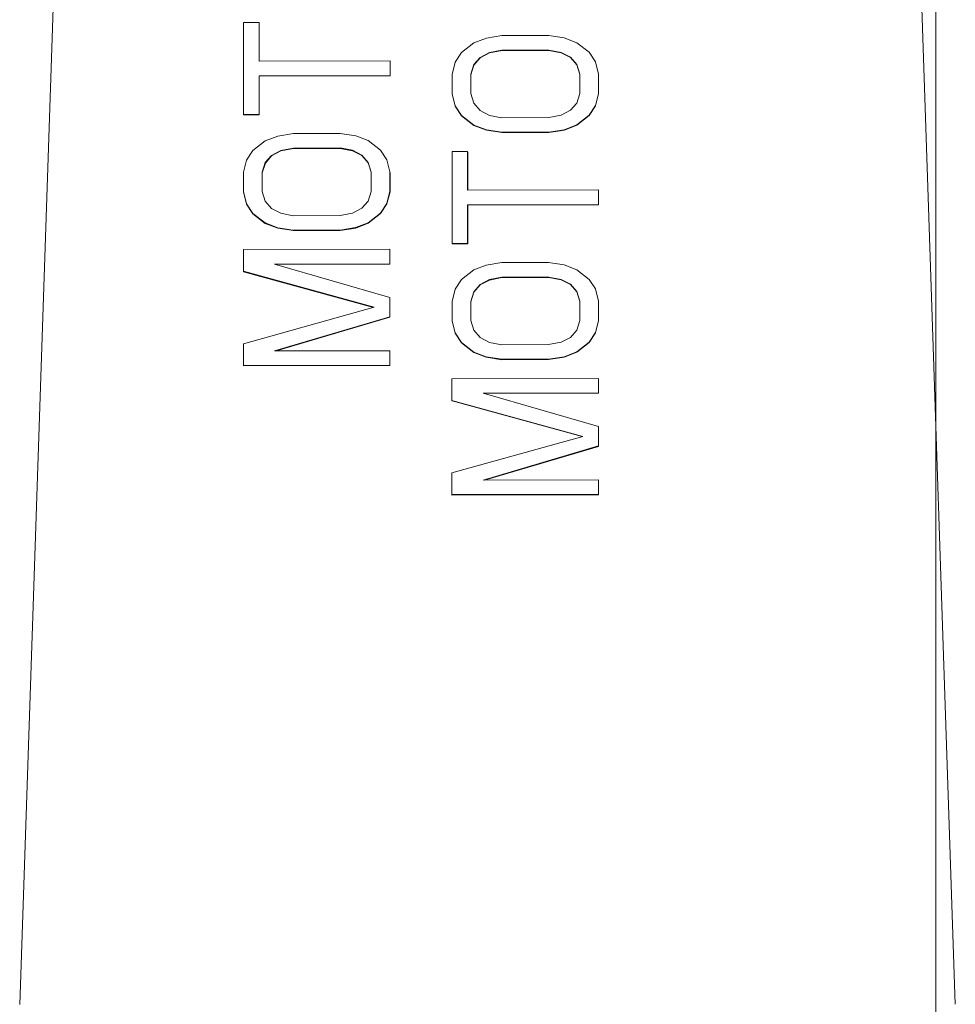
# Model space of a CAD drawing. Units: inches. Extents: x 6.8 to 25.4, y 3.3 to 19.5.
# Drawn here: x 21.7 to 21.9, y 14.1 to 14.3 of the extents above; entities that cross this region are included whole.
import ezdxf

# ---------------------------------------------------------------- set-up
doc = ezdxf.new("R2010")
doc.units = ezdxf.units.IN
doc.header["$MEASUREMENT"] = 0

msp = doc.modelspace()

# ---------------------------------------------------------------- linework, layer by layer
at = {"color": 7, "linetype": 'Continuous', "lineweight": 15}
for p, q in [((21.861144, 3.336263), (21.861144, 14.771254)), ((21.749073, 14.45795), (21.738032, 14.129384)), ((21.863743, 14.129443), (21.852703, 14.457999)), ((21.768108, 14.261316), (21.768103, 14.248987)), ((21.768108, 14.261316), (21.770202, 14.26132)), ((21.770202, 14.26132), (21.7702, 14.25613)), ((21.770209, 14.261262), (21.770202, 14.26132)), ((21.770207, 14.25613), (21.770209, 14.261262)), ((21.799066, 14.258582), (21.800741, 14.259235)), ((21.800741, 14.259235), (21.802835, 14.259563)), ((21.809117, 14.259577), (21.802835, 14.259563)), ((21.81121, 14.259258), (21.809117, 14.259577)), ((21.812885, 14.258613), (21.81121, 14.259258)), ((21.79739, 14.25728), (21.799066, 14.258582)), ((21.802834, 14.257617), (21.801159, 14.257289)), ((21.801166, 14.257231), (21.802841, 14.257558)), ((21.809116, 14.257631), (21.802834, 14.257617)), ((21.802834, 14.257617), (21.802841, 14.257558)), ((21.809123, 14.257572), (21.802841, 14.257558)), ((21.810791, 14.25731), (21.809116, 14.257631)), ((21.809116, 14.257631), (21.809123, 14.257572)), ((21.810798, 14.257252), (21.809123, 14.257572)), ((21.81456, 14.257319), (21.812885, 14.258613)), ((21.796552, 14.25598), (21.79739, 14.25728)), ((21.799902, 14.256637), (21.799065, 14.255662)), ((21.799072, 14.255603), (21.799909, 14.256578)), ((21.801159, 14.257289), (21.799902, 14.256637)), ((21.799902, 14.256637), (21.799909, 14.256578)), ((21.799909, 14.256578), (21.801166, 14.257231)), ((21.801159, 14.257289), (21.801166, 14.257231)), ((21.812047, 14.256665), (21.810791, 14.25731)), ((21.810791, 14.25731), (21.810798, 14.257252)), ((21.812054, 14.256605), (21.810798, 14.257252)), ((21.812884, 14.255693), (21.812047, 14.256665)), ((21.812047, 14.256665), (21.812054, 14.256605)), ((21.812891, 14.255634), (21.812054, 14.256605)), ((21.815397, 14.256023), (21.81456, 14.257319)), ((21.787788, 14.256169), (21.7702, 14.25613)), ((21.787788, 14.254222), (21.787788, 14.256169)), ((21.787795, 14.25611), (21.787788, 14.256169)), ((21.787794, 14.254164), (21.787795, 14.25611)), ((21.796133, 14.254357), (21.796552, 14.25598)), ((21.799065, 14.255662), (21.798645, 14.254363)), ((21.798652, 14.254305), (21.799072, 14.255603)), ((21.799065, 14.255662), (21.799072, 14.255603)), ((21.813302, 14.254396), (21.812884, 14.255693)), ((21.812884, 14.255693), (21.812891, 14.255634)), ((21.813302, 14.254359), (21.812891, 14.255634)), ((21.815815, 14.254401), (21.815397, 14.256023)), ((21.770197, 14.248992), (21.770199, 14.254183)), ((21.770199, 14.254183), (21.787788, 14.254222)), ((21.770206, 14.254125), (21.770199, 14.254183)), ((21.770204, 14.248933), (21.770206, 14.254125)), ((21.770206, 14.254125), (21.787794, 14.254164)), ((21.787794, 14.254164), (21.787788, 14.254222)), ((21.796132, 14.251762), (21.796133, 14.254357)), ((21.798645, 14.254363), (21.798644, 14.251768)), ((21.798652, 14.254305), (21.798645, 14.254363)), ((21.798652, 14.254305), (21.798651, 14.251746)), ((21.813301, 14.2518), (21.813302, 14.254396)), ((21.815814, 14.251806), (21.815815, 14.254401)), ((21.815822, 14.254343), (21.815815, 14.254401)), ((21.815821, 14.251748), (21.815822, 14.254343)), ((21.796132, 14.251762), (21.79655, 14.250141)), ((21.796132, 14.251762), (21.796139, 14.251704)), ((21.796139, 14.251704), (21.796557, 14.250083)), ((21.798644, 14.251768), (21.799063, 14.250471)), ((21.812882, 14.250501), (21.813301, 14.2518)), ((21.815394, 14.250183), (21.815814, 14.251806)), ((21.815401, 14.250124), (21.815821, 14.251748)), ((21.815821, 14.251748), (21.815814, 14.251806)), ((21.79655, 14.250141), (21.797387, 14.248845)), ((21.796557, 14.250083), (21.79655, 14.250141)), ((21.796557, 14.250083), (21.797394, 14.248786)), ((21.799063, 14.250471), (21.7999, 14.2495)), ((21.812044, 14.249527), (21.812882, 14.250501)), ((21.814556, 14.248883), (21.815394, 14.250183)), ((21.814563, 14.248825), (21.815401, 14.250124)), ((21.815401, 14.250124), (21.815394, 14.250183)), ((21.768103, 14.248987), (21.770197, 14.248992)), ((21.76811, 14.248928), (21.768103, 14.248987)), ((21.76811, 14.248928), (21.770204, 14.248933)), ((21.770204, 14.248933), (21.770197, 14.248992)), ((21.797387, 14.248845), (21.799061, 14.247551)), ((21.797394, 14.248786), (21.797387, 14.248845)), ((21.797394, 14.248786), (21.799068, 14.247492)), ((21.7999, 14.2495), (21.801156, 14.248853)), ((21.801156, 14.248853), (21.802831, 14.248533)), ((21.802831, 14.248533), (21.809112, 14.248547)), ((21.809112, 14.248547), (21.810787, 14.248875)), ((21.810787, 14.248875), (21.812044, 14.249527)), ((21.812881, 14.247582), (21.814556, 14.248883)), ((21.812888, 14.247523), (21.814563, 14.248825)), ((21.814563, 14.248825), (21.814556, 14.248883)), ((21.799061, 14.247551), (21.800736, 14.246905)), ((21.799068, 14.247492), (21.799061, 14.247551)), ((21.799068, 14.247492), (21.800743, 14.246847)), ((21.809111, 14.2466), (21.811205, 14.246929)), ((21.811205, 14.246929), (21.812881, 14.247582)), ((21.811212, 14.246871), (21.811205, 14.246929)), ((21.811212, 14.246871), (21.812888, 14.247523)), ((21.812888, 14.247523), (21.812881, 14.247582)), ((21.771033, 14.245425), (21.772709, 14.246077)), ((21.772709, 14.246077), (21.774803, 14.246407)), ((21.781084, 14.246421), (21.774803, 14.246407)), ((21.783178, 14.246101), (21.781084, 14.246421)), ((21.784853, 14.245456), (21.783178, 14.246101)), ((21.800736, 14.246905), (21.80283, 14.246586)), ((21.800743, 14.246847), (21.800736, 14.246905)), ((21.800743, 14.246847), (21.802837, 14.246527)), ((21.80283, 14.246586), (21.809111, 14.2466)), ((21.802837, 14.246527), (21.80283, 14.246586)), ((21.802837, 14.246527), (21.809118, 14.246541)), ((21.809118, 14.246541), (21.809111, 14.2466)), ((21.809118, 14.246541), (21.811212, 14.246871)), ((21.769358, 14.244123), (21.771033, 14.245425)), ((21.774802, 14.24446), (21.773127, 14.244132)), ((21.773134, 14.244073), (21.774809, 14.244401)), ((21.781083, 14.244474), (21.774802, 14.24446)), ((21.774802, 14.24446), (21.774809, 14.244401)), ((21.78109, 14.244415), (21.774809, 14.244401)), ((21.782758, 14.244153), (21.781083, 14.244474)), ((21.781083, 14.244474), (21.78109, 14.244415)), ((21.782765, 14.244095), (21.78109, 14.244415)), ((21.786527, 14.244162), (21.784853, 14.245456)), ((21.76852, 14.242824), (21.769358, 14.244123)), ((21.77187, 14.24348), (21.771032, 14.242505)), ((21.771039, 14.242447), (21.771877, 14.243421)), ((21.773127, 14.244132), (21.77187, 14.24348)), ((21.77187, 14.24348), (21.771877, 14.243421)), ((21.771877, 14.243421), (21.773134, 14.244073)), ((21.773127, 14.244132), (21.773134, 14.244073)), ((21.784014, 14.243507), (21.782758, 14.244153)), ((21.782758, 14.244153), (21.782765, 14.244095)), ((21.784021, 14.243448), (21.782765, 14.244095)), ((21.784852, 14.242536), (21.784014, 14.243507)), ((21.784014, 14.243507), (21.784021, 14.243448)), ((21.784858, 14.242477), (21.784021, 14.243448)), ((21.787364, 14.242865), (21.786527, 14.244162)), ((21.796129, 14.243976), (21.796124, 14.231647)), ((21.796129, 14.243976), (21.798222, 14.243981)), ((21.798222, 14.243981), (21.79822, 14.238789)), ((21.798229, 14.243921), (21.798222, 14.243981)), ((21.798227, 14.238789), (21.798229, 14.243921)), ((21.7681, 14.2412), (21.76852, 14.242824)), ((21.771032, 14.242505), (21.770613, 14.241206)), ((21.77062, 14.241148), (21.771039, 14.242447)), ((21.771032, 14.242505), (21.771039, 14.242447)), ((21.78527, 14.241239), (21.784852, 14.242536)), ((21.784852, 14.242536), (21.784858, 14.242477)), ((21.78527, 14.241202), (21.784858, 14.242477)), ((21.787782, 14.241244), (21.787364, 14.242865)), ((21.768099, 14.238605), (21.7681, 14.2412)), ((21.770613, 14.241206), (21.770612, 14.23861)), ((21.77062, 14.241148), (21.770613, 14.241206)), ((21.77062, 14.241148), (21.770619, 14.238589)), ((21.785269, 14.238643), (21.78527, 14.241239)), ((21.787781, 14.238649), (21.787782, 14.241244)), ((21.787789, 14.241186), (21.787782, 14.241244)), ((21.787788, 14.238591), (21.787789, 14.241186)), ((21.768099, 14.238605), (21.768517, 14.236984)), ((21.768099, 14.238605), (21.768106, 14.238547)), ((21.768106, 14.238547), (21.768524, 14.236926)), ((21.770612, 14.23861), (21.77103, 14.237314)), ((21.784849, 14.237345), (21.785269, 14.238643)), ((21.787362, 14.237026), (21.787781, 14.238649)), ((21.787369, 14.236968), (21.787788, 14.238591)), ((21.787788, 14.238591), (21.787781, 14.238649)), ((21.815808, 14.238828), (21.79822, 14.238789)), ((21.815808, 14.236881), (21.815808, 14.238828)), ((21.815815, 14.23877), (21.815808, 14.238828)), ((21.815815, 14.236823), (21.815815, 14.23877)), ((21.768517, 14.236984), (21.769354, 14.235688)), ((21.768524, 14.236926), (21.768517, 14.236984)), ((21.768524, 14.236926), (21.769361, 14.235629)), ((21.77103, 14.237314), (21.771867, 14.236343)), ((21.782755, 14.235718), (21.784012, 14.23637)), ((21.784012, 14.23637), (21.784849, 14.237345)), ((21.786524, 14.235726), (21.787362, 14.237026)), ((21.786531, 14.235668), (21.787369, 14.236968)), ((21.787369, 14.236968), (21.787362, 14.237026)), ((21.798218, 14.231651), (21.79822, 14.236843)), ((21.79822, 14.236843), (21.815808, 14.236881)), ((21.798227, 14.236784), (21.79822, 14.236843)), ((21.798224, 14.231593), (21.798227, 14.236784)), ((21.798227, 14.236784), (21.815815, 14.236823)), ((21.815815, 14.236823), (21.815808, 14.236881)), ((21.769354, 14.235688), (21.771029, 14.234394)), ((21.769361, 14.235629), (21.769354, 14.235688)), ((21.769361, 14.235629), (21.771036, 14.234336)), ((21.771867, 14.236343), (21.773123, 14.235696)), ((21.773123, 14.235696), (21.774798, 14.235376)), ((21.774798, 14.235376), (21.78108, 14.23539)), ((21.78108, 14.23539), (21.782755, 14.235718)), ((21.784848, 14.234425), (21.786524, 14.235726)), ((21.784855, 14.234366), (21.786531, 14.235668)), ((21.786531, 14.235668), (21.786524, 14.235726)), ((21.771029, 14.234394), (21.772704, 14.233749)), ((21.771036, 14.234336), (21.771029, 14.234394)), ((21.771036, 14.234336), (21.772711, 14.23369)), ((21.772704, 14.233749), (21.774798, 14.233429)), ((21.772711, 14.23369), (21.772704, 14.233749)), ((21.781079, 14.233443), (21.783173, 14.233773)), ((21.781086, 14.233385), (21.78318, 14.233714)), ((21.783173, 14.233773), (21.784848, 14.234425)), ((21.78318, 14.233714), (21.783173, 14.233773)), ((21.78318, 14.233714), (21.784855, 14.234366)), ((21.784855, 14.234366), (21.784848, 14.234425)), ((21.772711, 14.23369), (21.774804, 14.233371)), ((21.774798, 14.233429), (21.781079, 14.233443)), ((21.774804, 14.233371), (21.774798, 14.233429)), ((21.774804, 14.233371), (21.781086, 14.233385)), ((21.781086, 14.233385), (21.781079, 14.233443)), ((21.796124, 14.231647), (21.798218, 14.231651)), ((21.796131, 14.231588), (21.796124, 14.231647)), ((21.796131, 14.231588), (21.798224, 14.231593)), ((21.798224, 14.231593), (21.798218, 14.231651)), ((21.768096, 14.230819), (21.768095, 14.227899)), ((21.787778, 14.230863), (21.768096, 14.230819)), ((21.787777, 14.228916), (21.787778, 14.230863)), ((21.787785, 14.230804), (21.787778, 14.230863)), ((21.787784, 14.228858), (21.787785, 14.230804)), ((21.772283, 14.228881), (21.787777, 14.228916)), ((21.787776, 14.224374), (21.772283, 14.228881)), ((21.772483, 14.228823), (21.787784, 14.228858)), ((21.787784, 14.228858), (21.787777, 14.228916)), ((21.799054, 14.228084), (21.800729, 14.228738)), ((21.800729, 14.228738), (21.802823, 14.229066)), ((21.809104, 14.22908), (21.802823, 14.229066)), ((21.811198, 14.22876), (21.809104, 14.22908)), ((21.812873, 14.228115), (21.811198, 14.22876)), ((21.768095, 14.227899), (21.785681, 14.223071)), ((21.768102, 14.22784), (21.768095, 14.227899)), ((21.768102, 14.22784), (21.785579, 14.223043)), ((21.797378, 14.226783), (21.799054, 14.228084)), ((21.802822, 14.227119), (21.801147, 14.226792)), ((21.809104, 14.227134), (21.802822, 14.227119)), ((21.802822, 14.227119), (21.802829, 14.227061)), ((21.810779, 14.226813), (21.809104, 14.227134)), ((21.809104, 14.227134), (21.809111, 14.227075)), ((21.814547, 14.226822), (21.812873, 14.228115)), ((21.79654, 14.225483), (21.797378, 14.226783)), ((21.79989, 14.226139), (21.799052, 14.225164)), ((21.799059, 14.225106), (21.799897, 14.226081)), ((21.801147, 14.226792), (21.79989, 14.226139)), ((21.79989, 14.226139), (21.799897, 14.226081)), ((21.799897, 14.226081), (21.801154, 14.226733)), ((21.801147, 14.226792), (21.801154, 14.226733)), ((21.801154, 14.226733), (21.802829, 14.227061)), ((21.809111, 14.227075), (21.802829, 14.227061)), ((21.810786, 14.226754), (21.809111, 14.227075)), ((21.812035, 14.226167), (21.810779, 14.226813)), ((21.810779, 14.226813), (21.810786, 14.226754)), ((21.812042, 14.226109), (21.810786, 14.226754)), ((21.812872, 14.225195), (21.812035, 14.226167)), ((21.812035, 14.226167), (21.812042, 14.226109)), ((21.812879, 14.225137), (21.812042, 14.226109)), ((21.815384, 14.225526), (21.814547, 14.226822)), ((21.796121, 14.22386), (21.79654, 14.225483)), ((21.799052, 14.225164), (21.798633, 14.223866)), ((21.79864, 14.223808), (21.799059, 14.225106)), ((21.799052, 14.225164), (21.799059, 14.225106)), ((21.81329, 14.223899), (21.812872, 14.225195)), ((21.812872, 14.225195), (21.812879, 14.225137)), ((21.81329, 14.223861), (21.812879, 14.225137)), ((21.815803, 14.223905), (21.815384, 14.225526)), ((21.787775, 14.221778), (21.787776, 14.224374)), ((21.787783, 14.224316), (21.787776, 14.224374)), ((21.787782, 14.221719), (21.787783, 14.224316)), ((21.79612, 14.221265), (21.796121, 14.22386)), ((21.798633, 14.223866), (21.798632, 14.221271)), ((21.79864, 14.223808), (21.798633, 14.223866)), ((21.79864, 14.223808), (21.798639, 14.221249)), ((21.813289, 14.221304), (21.81329, 14.223899)), ((21.815802, 14.221309), (21.815803, 14.223905)), ((21.81581, 14.223845), (21.815803, 14.223905)), ((21.815808, 14.22125), (21.81581, 14.223845)), ((21.785681, 14.223071), (21.768091, 14.218166)), ((21.772279, 14.217202), (21.787775, 14.221778)), ((21.772485, 14.217202), (21.787782, 14.221719)), ((21.787782, 14.221719), (21.787775, 14.221778)), ((21.79612, 14.221265), (21.796538, 14.219644)), ((21.79612, 14.221265), (21.796127, 14.221206)), ((21.796127, 14.221206), (21.796545, 14.219585)), ((21.798632, 14.221271), (21.79905, 14.219973)), ((21.81287, 14.220004), (21.813289, 14.221304)), ((21.815382, 14.219685), (21.815802, 14.221309)), ((21.815389, 14.219627), (21.815808, 14.22125)), ((21.815808, 14.22125), (21.815802, 14.221309)), ((21.796538, 14.219644), (21.797375, 14.218348)), ((21.796545, 14.219585), (21.796538, 14.219644)), ((21.796545, 14.219585), (21.797382, 14.21829)), ((21.79905, 14.219973), (21.799888, 14.219002)), ((21.812032, 14.219029), (21.81287, 14.220004)), ((21.814544, 14.218386), (21.815382, 14.219685)), ((21.814551, 14.218328), (21.815389, 14.219627)), ((21.815389, 14.219627), (21.815382, 14.219685)), ((21.768091, 14.218166), (21.76809, 14.215245)), ((21.797375, 14.218348), (21.799049, 14.217053)), ((21.797382, 14.21829), (21.797375, 14.218348)), ((21.797382, 14.21829), (21.799056, 14.216995)), ((21.799888, 14.219002), (21.801144, 14.218356)), ((21.801144, 14.218356), (21.802819, 14.218035)), ((21.802819, 14.218035), (21.8091, 14.218049)), ((21.8091, 14.218049), (21.810775, 14.218378)), ((21.810775, 14.218378), (21.812032, 14.219029)), ((21.812869, 14.217084), (21.814544, 14.218386)), ((21.812875, 14.217026), (21.814551, 14.218328)), ((21.814551, 14.218328), (21.814544, 14.218386)), ((21.787773, 14.217236), (21.772279, 14.217202)), ((21.787772, 14.21529), (21.787773, 14.217236)), ((21.78778, 14.217177), (21.787773, 14.217236)), ((21.787779, 14.215231), (21.78778, 14.217177)), ((21.799049, 14.217053), (21.800724, 14.216408)), ((21.799056, 14.216995), (21.799049, 14.217053)), ((21.799056, 14.216995), (21.800731, 14.21635)), ((21.811193, 14.216432), (21.812869, 14.217084)), ((21.8112, 14.216374), (21.812875, 14.217026)), ((21.812875, 14.217026), (21.812869, 14.217084)), ((21.76809, 14.215245), (21.787772, 14.21529)), ((21.768097, 14.215187), (21.76809, 14.215245)), ((21.768097, 14.215187), (21.787779, 14.215231)), ((21.787779, 14.215231), (21.787772, 14.21529)), ((21.800724, 14.216408), (21.802818, 14.216088)), ((21.800731, 14.21635), (21.800724, 14.216408)), ((21.800731, 14.21635), (21.802825, 14.21603)), ((21.802818, 14.216088), (21.809099, 14.216102)), ((21.802825, 14.21603), (21.802818, 14.216088)), ((21.802825, 14.21603), (21.809106, 14.216044)), ((21.809099, 14.216102), (21.811193, 14.216432)), ((21.809106, 14.216044), (21.809099, 14.216102)), ((21.809106, 14.216044), (21.8112, 14.216374)), ((21.8112, 14.216374), (21.811193, 14.216432)), ((21.796116, 14.213478), (21.796115, 14.210559)), ((21.815798, 14.213522), (21.796116, 14.213478)), ((21.815798, 14.211575), (21.815798, 14.213522)), ((21.815805, 14.213464), (21.815798, 14.213522)), ((21.815805, 14.211517), (21.815805, 14.213464)), ((21.800303, 14.211542), (21.815798, 14.211575)), ((21.815796, 14.207033), (21.800303, 14.211542)), ((21.800503, 14.211483), (21.815805, 14.211517)), ((21.815805, 14.211517), (21.815798, 14.211575)), ((21.796115, 14.210559), (21.813702, 14.205731)), ((21.796122, 14.2105), (21.796115, 14.210559)), ((21.796122, 14.2105), (21.813599, 14.205702)), ((21.815795, 14.204438), (21.815796, 14.207033)), ((21.815803, 14.206975), (21.815796, 14.207033)), ((21.815802, 14.20438), (21.815803, 14.206975)), ((21.813702, 14.205731), (21.796112, 14.200825)), ((21.800299, 14.199861), (21.815795, 14.204438)), ((21.800505, 14.199862), (21.815802, 14.20438)), ((21.815802, 14.20438), (21.815795, 14.204438)), ((21.796112, 14.200825), (21.79611, 14.197906)), ((21.815793, 14.199896), (21.800299, 14.199861)), ((21.815792, 14.197949), (21.815793, 14.199896)), ((21.8158, 14.199837), (21.815793, 14.199896)), ((21.815799, 14.197891), (21.8158, 14.199837)), ((21.79611, 14.197906), (21.815792, 14.197949)), ((21.796117, 14.197847), (21.79611, 14.197906)), ((21.796117, 14.197847), (21.815799, 14.197891)), ((21.815799, 14.197891), (21.815792, 14.197949))]:
    msp.add_line(p, q, dxfattribs=at)

doc.saveas('drawing.dxf')
